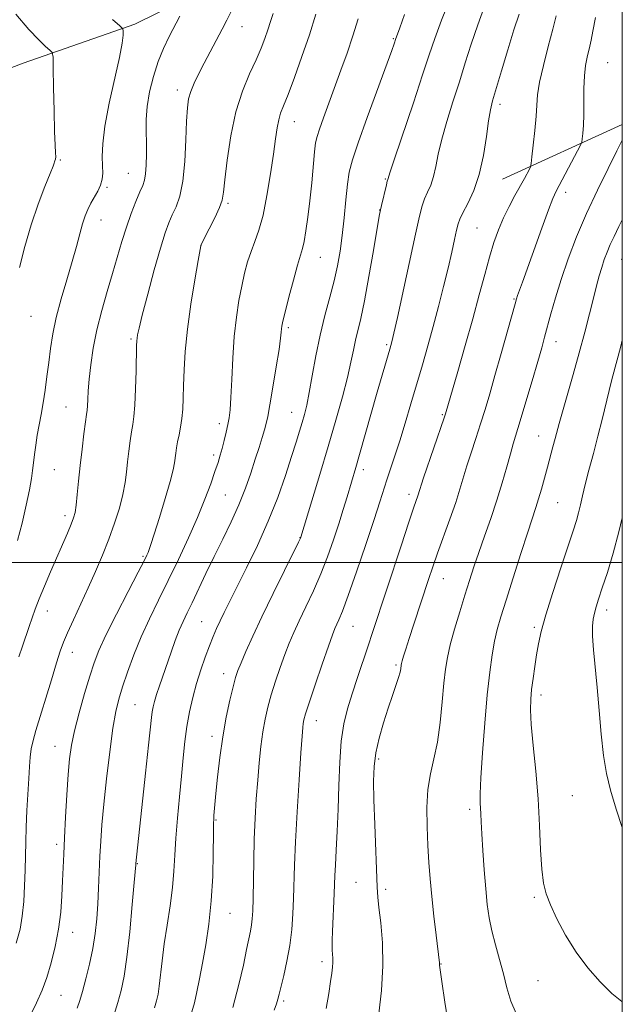
# Model space of a CAD drawing. Extents: x 2162300 to 2165200, y 324800 to 327700.
# Drawn here: x 2164851 to 2165000, y 325891 to 326134 of the extents above; entities that cross this region are included whole.
import ezdxf

# ---------------------------------------------------------------- set-up
doc = ezdxf.new("R2010")
doc.units = 0
doc.header["$MEASUREMENT"] = 0
for name, color, linetype, lineweight in [('32000', 7, 'Continuous', 0), ('DTM HARD BREAKLINE', 7, 'Continuous', 0), ('DTM SPOT ELEVATION', 2, 'Continuous', 13), ('INDEX CONTOUR', 41, 'Continuous', 13), ('INTERMEDIATE CONTOUR', 44, 'Continuous', 0)]:
    doc.layers.add(name, color=color, linetype=linetype, lineweight=lineweight)

msp = doc.modelspace()

# ---------------------------------------------------------------- linework, layer by layer
at = {"layer": '32000', "flags": 128}
for points in [[(2162500, 325000), (2165000, 325000), (2165000, 327500), (2162500, 327500), (2162500, 325000)], [(2165000, 326000), (2162500, 326000)]]:
    msp.add_lwpolyline(points, dxfattribs=at)
at = {"layer": 'DTM HARD BREAKLINE', "extrusion": (-0.1303933590535814, -0.05941608324492622, 0.9896804034467671), "elevation": -300413.2906649221, "flags": 128}
msp.add_lwpolyline([(600963.3857420494, 2083786.971561526), (600963.3857420494, 2083754.059826658)], dxfattribs=at)
at = {"layer": 'DTM HARD BREAKLINE'}
msp.add_polyline3d([(2164962.88, 326158.5, 1267.52), (2164934.04, 326149.45, 1263.09), (2164901.54, 326144.1, 1257.06), (2164879.43, 326133.19, 1254.34), (2164851.81, 326123.52, 1251.15), (2164824.8, 326113.24, 1246.12), (2164802.08, 326103.56, 1242.81), (2164774.48, 326096.34, 1239.39), (2164754.21, 326087.25, 1236.84), (2164729.62, 326069, 1234.6), (2164697.06, 326051.4, 1230.05), (2164667.56, 326034.39, 1227.92), (2164641.13, 326016.75, 1225.32), (2164614.66, 325992.99, 1222.77), (2164590.04, 325970.45, 1220.59), (2164558.65, 325941.81, 1216.92), (2164535.3, 325926.61, 1213.91), (2164506.43, 325912.05, 1210.89), (2164476.32, 325895.66, 1208.53), (2164456.64, 325879.83, 1206.52), (2164430.79, 325856.68, 1205.69), (2164405.54, 325831.08, 1203.62), (2164393.77, 325806.02, 1201.67), (2164388.21, 325796.24, 1200.31)], dxfattribs=at)
at = {"layer": 'DTM SPOT ELEVATION'}
for p in [(2164905.92, 326132.57, 1258.75), (2164943.31, 326129.57, 1265.86), (2164996.41, 326123.65, 1277.06), (2164889.95, 326116.84, 1257.5), (2164969.73, 326113.37, 1272.43), (2164918.89, 326109.05, 1262.73), (2164860.95, 326099.58, 1252.16), (2164877.83, 326096.24, 1255.09), (2164941.4, 326094.9, 1267.89), (2164872.54, 326092.82, 1254.19), (2164985.96, 326091.58, 1276.52), (2164902.43, 326088.85, 1260.25), (2164939.98, 326087.23, 1267.97), (2164871.02, 326084.74, 1254.69), (2164964.05, 326082.72, 1272.99), (2164895.8, 326078.47, 1260.01), (2164925.28, 326075.53, 1264.83), (2164999.8, 326075.04, 1280.94), (2164973.2, 326065.16, 1275.88), (2164853.71, 326060.9, 1252.89), (2164917.39, 326058.07, 1264.29), (2164878.44, 326055.27, 1257.76), (2164983.63, 326054.61, 1278.65), (2164941.69, 326053.88, 1269.76), (2164862.38, 326038.49, 1255.09), (2164918.16, 326037.14, 1265.18), (2164955.5, 326036.59, 1273.86), (2164900.32, 326034.33, 1261.54), (2164979.32, 326031.35, 1279.18), (2164898.88, 326026.63, 1261.62), (2164859.48, 326023, 1254.94), (2164935.92, 326023.01, 1270.48), (2164901.78, 326016.75, 1262.96), (2164947.24, 326016.92, 1273.54), (2164984.01, 326014.79, 1280.97), (2164862.15, 326011.65, 1255.55), (2164920.26, 326006.19, 1267.96), (2164881.42, 326001.54, 1259.8), (2164955.76, 325996.05, 1276.76), (2164857.77, 325988.07, 1256.63), (2164996.11, 325988.26, 1284.48), (2164895.95, 325985.41, 1265.09), (2164933.38, 325984.23, 1272.88), (2164978.25, 325983.96, 1281.73), (2164863.96, 325977.84, 1258.65), (2164944.03, 325974.69, 1275.77), (2164901.39, 325972.52, 1267.38), (2164979.85, 325967.27, 1282.46), (2164879.43, 325964.89, 1263.01), (2164924.32, 325960.91, 1272.65), (2164898.49, 325957.02, 1267.53), (2164859.61, 325954.56, 1259.19), (2164939.72, 325951.44, 1276.31), (2164987.63, 325942.4, 1283.12), (2164962.22, 325939, 1279.62), (2164899.45, 325936.31, 1268.13), (2164860.08, 325930.37, 1259.6), (2164879.98, 325925.52, 1264.08), (2164934.09, 325920.97, 1275.04), (2164941.42, 325919.17, 1276.36), (2164978.23, 325917.25, 1281.76), (2164902.91, 325913.3, 1268.86), (2164864.05, 325908.58, 1260.66), (2164925.67, 325901.31, 1273.56), (2164955.15, 325900.76, 1278.05), (2164979.17, 325896.6, 1281.02), (2164861.13, 325892.99, 1260.92), (2164916.23, 325891.62, 1272.29)]:
    msp.add_point(p, dxfattribs=at)
at = {"layer": 'INDEX CONTOUR', "flags": 128}
for points, elevation in [([(2164966.103, 326138.0160000001), (2164964.248, 326132.974), (2164962.625, 326128.2039000001), (2164961.1631, 326123.5870000001), (2164959.692, 326118.8879000001), (2164958.11, 326113.974), (2164956.575, 326109.1180000001), (2164955.312, 326104.6950000001), (2164954.4679, 326100.9940000001), (2164953.884, 326097.964), (2164953.32, 326095.4710000001), (2164952.602, 326093.3820000001), (2164951.807, 326091.5800000001), (2164951.074, 326089.9530000001), (2164950.475, 326088.2490000001), (2164949.815, 326085.6630000001), (2164948.829, 326081.251), (2164944.341, 326060.6370000001), (2164943.486, 326056.7670000001), (2164942.969, 326054.6140000001), (2164942.47, 326052.817), (2164939.384, 326042.1620000001), (2164934.992, 326026.7590000001), (2164934.046, 326023.4950000001), (2164931.918, 326016.2970000001), (2164930.973, 326013.1470000001), (2164929.855, 326009.5570000001), (2164928.559, 326005.6090000001), (2164927.0791, 326001.437), (2164925.411, 325997.1860000001), (2164923.582, 325993.0110000001), (2164921.7439, 325989.0980000001), (2164920.083, 325985.6410000001), (2164918.725, 325982.736), (2164917.574, 325980.0880000001), (2164916.475, 325977.3010000001), (2164915.316, 325974.1000000001), (2164914.163, 325970.675), (2164913.123, 325967.3310000001), (2164912.279, 325964.2760000001), (2164911.607, 325961.3100000001), (2164911.055, 325958.1370000001), (2164910.58, 325954.523), (2164910.162, 325950.501), (2164909.789, 325946.1680000001), (2164909.454, 325941.5970000001), (2164909.168, 325936.7690000001), (2164908.95, 325931.6390000001), (2164908.807, 325926.2710000001), (2164908.65, 325916.9020000001), (2164908.576, 325913.9220000001), (2164908.465, 325911.915), (2164908.287, 325910.3960000001), (2164908.012, 325908.8940000001), (2164907.037, 325904.2870000001), (2164906.254, 325900.4771000001), (2164905.153, 325895.6540000001), (2164903.619, 325890.0070000001)], 1270), ([(2164913.595, 326135.8180000001), (2164912.965, 326133.79), (2164912.331, 326131.7980000001), (2164911.589, 326129.6510000001), (2164910.638, 326127.2030000001), (2164909.375, 326124.3150000001), (2164907.763, 326120.844), (2164906.014, 326116.6300000001), (2164904.404, 326111.5070000001), (2164903.153, 326105.5200000001), (2164902.268, 326099.54), (2164901.7009, 326094.6501000001), (2164901.363, 326091.5780000001), (2164901.0049, 326089.6370000001), (2164900.335, 326087.7889), (2164899.1791, 326085.2859000001), (2164897.825, 326082.5480000001), (2164895.7499, 326078.4670000001), (2164895.718, 326078.3030000001), (2164895.074, 326074.697), (2164894.245, 326069.9550000001), (2164893.258, 326063.9060000001), (2164892.389, 326057.692), (2164891.845, 326052.2430000001), (2164891.572, 326047.6600000001), (2164891.448, 326043.8330000001), (2164891.362, 326040.6470000001), (2164891.247, 326037.9600000001), (2164891.046, 326035.621), (2164890.7251, 326033.5060000001), (2164890.342, 326031.5960000001), (2164889.9809, 326029.8940000001), (2164889.706, 326028.398), (2164889.51, 326027.0710000001), (2164889.221, 326024.6510000001), (2164888.89, 326022.9240000001), (2164888.162, 326020.0960000001), (2164886.925, 326015.871), (2164885.4701, 326011.1321), (2164884.19, 326007.0540000001), (2164883.38, 326004.5170000001), (2164882.945, 326003.214), (2164882.69, 326002.54), (2164882.392, 326001.866), (2164881.693, 326000.4710000001), (2164880.209, 325997.6080000001), (2164877.738, 325992.876), (2164874.832, 325987.2570000001), (2164872.231, 325982.0780000001), (2164870.472, 325978.2760000001), (2164869.297, 325975.2270000001), (2164868.2461, 325971.9160000001), (2164866.98, 325967.6320000001), (2164865.643, 325962.871), (2164864.497, 325958.4300000001), (2164863.7379, 325954.8350000001), (2164863.271, 325951.513), (2164862.934, 325947.6140000001), (2164862.599, 325942.5869000001), (2164862.273, 325937.0560000001), (2164861.9979, 325931.941), (2164861.804, 325927.903), (2164861.529, 325921.3100000001), (2164861.355, 325917.6280000001), (2164861.052, 325913.5740000001), (2164860.526, 325909.3360000001), (2164859.715, 325905.1000000001), (2164858.698, 325901.062), (2164857.5889, 325897.415), (2164856.44, 325894.2320000001), (2164855.069, 325891.0920000001), (2164853.232, 325887.4540000001)], 1260), ([(2165000, 326084.8090000001), (2164999.171, 326083.1190000001), (2164997.945, 326080.6120000001), (2164997.024, 326078.6390000001), (2164996.242, 326076.79), (2164995.546, 326074.9330000001), (2164994.909, 326073.0050000001), (2164994.297, 326070.914), (2164993.64, 326068.4510000001), (2164992.8591, 326065.3741000001), (2164991.889, 326061.5100000001), (2164990.722, 326056.9590000001), (2164989.3629, 326051.8830000001), (2164987.854, 326046.5260000001), (2164985.174, 326037.2700000001), (2164984.38, 326034.42), (2164983.405, 326030.6959), (2164982.842, 326028.6250000001), (2164981.452, 326023.5810000001), (2164979.989, 326018.1621000001), (2164979.301, 326015.751), (2164978.634, 326013.6290000001), (2164976.606, 326007.5209000001), (2164974.9069, 326002.2580000001), (2164972.994, 325996.2540000001), (2164971.251, 325990.736), (2164969.969, 325986.6020000001), (2164969.072, 325983.4480000001), (2164968.395, 325980.5410000001), (2164967.791, 325977.1981), (2164967.205, 325972.941), (2164966.602, 325967.3410000001), (2164965.9711, 325960.2860000001), (2164965.399, 325952.9320000001), (2164964.996, 325946.7500000001), (2164964.834, 325942.8150000001), (2164964.845, 325940.6139000001), (2164964.998, 325937.8380000001), (2164965.087, 325935.9000000001), (2164965.244, 325932.9660000001), (2164965.506, 325928.795), (2164965.843, 325923.9850000001), (2164966.212, 325919.3449000001), (2164966.592, 325915.4770000001), (2164967.059, 325912.1520000001), (2164967.713, 325908.9360000001), (2164968.611, 325905.4920000001), (2164969.631, 325901.8879000001), (2164970.609, 325898.2930000001), (2164971.455, 325894.8460000001), (2164972.39, 325891.5700000001), (2164973.709, 325888.4630000001)], 1280)]:
    msp.add_lwpolyline(points, dxfattribs=dict(at, elevation=elevation))
at = {"layer": 'INTERMEDIATE CONTOUR', "flags": 128}
for points, elevation in [([(2164957.725, 326140.3510000001), (2164955.297, 326134.1760000001), (2164953.596, 326129.5790000001), (2164952.234, 326125.5590000001), (2164950.604, 326120.5920000001), (2164948.311, 326113.724), (2164943.717, 326100.0970000001), (2164942.553, 326096.6060000001), (2164941.973, 326094.7760000001), (2164941.858, 326094.371), (2164941.619, 326093.442), (2164940.399, 326088.3530000001), (2164940.142, 326087.2150000001), (2164939.857, 326085.6800000001), (2164938.429, 326077.2210000001), (2164937.3081, 326070.7340000001), (2164936.201, 326064.7230000001), (2164935.292, 326060.3960000001), (2164933.9939, 326054.9950000001), (2164933.476, 326052.5030000001), (2164932.872, 326049.5360000001), (2164932.012, 326045.773), (2164930.767, 326040.9760000001), (2164929.164, 326035.2380000001), (2164927.266, 326028.7320000001), (2164925.184, 326021.778), (2164923.211, 326015.2800000001), (2164920.4481, 326006.2560000001), (2164920.359, 326006.05), (2164919.884, 326005.0700000001), (2164916.411, 325998.0320000001), (2164913.618, 325992.3450000001), (2164910.849, 325986.621), (2164908.583, 325981.8010000001), (2164906.874, 325978.0281000001), (2164905.667, 325975.2470000001), (2164904.878, 325973.2930000001), (2164904.301, 325971.5540000001), (2164903.701, 325969.3060000001), (2164902.908, 325965.9970000001), (2164902.002, 325961.763), (2164901.129, 325956.9100000001), (2164900.409, 325951.7910000001), (2164899.857, 325946.9400000001), (2164899.462, 325942.9340000001), (2164898.972, 325937.4840000001), (2164898.912, 325936.691), (2164898.869, 325935.3800000001), (2164898.838, 325932.7310000001), (2164898.798, 325928.2150000001), (2164898.662, 325922.4440000001), (2164898.324, 325916.3200000001), (2164897.721, 325910.6000000001), (2164896.948, 325905.4650000001), (2164896.145, 325900.9530000001), (2164895.421, 325897.0870000001), (2164894.766, 325893.8330000001), (2164894.144, 325891.1400000001), (2164893.504, 325888.8749000001)], 1268), ([(2164849.995, 326135.6600000001), (2164853.19, 326131.8810000001), (2164855.625, 326129.2520000001), (2164857.3211, 326127.6350000001), (2164858.385, 326126.7350000001), (2164858.939, 326126.1450000001), (2164859.157, 326124.9980000001), (2164859.225, 326122.3090000001), (2164859.298, 326117.5190000001), (2164859.401, 326111.7600000001), (2164859.528, 326106.5880000001), (2164859.667, 326103.197), (2164859.777, 326101.327), (2164859.815, 326100.3560000001), (2164859.752, 326099.7530000001), (2164859.635, 326099.3550000001), (2164859.528, 326099.0870000001), (2164859.441, 326098.8), (2164859.174, 326098.0250000001), (2164858.472, 326096.2160000001), (2164857.173, 326092.9880000001), (2164855.49, 326088.6140000001), (2164853.731, 326083.5260000001), (2164852.157, 326078.1610000001), (2164850.858, 326072.9590000001)], 1252), ([(2164903.11, 326136.099), (2164902.145, 326134.1360000001), (2164900.996, 326131.92), (2164896.581, 326123.55), (2164895.222, 326120.9270000001), (2164894.087, 326118.589), (2164893.237, 326116.5440000001), (2164892.705, 326114.6850000001), (2164892.403, 326112.4580000001), (2164892.216, 326109.1950000001), (2164892.029, 326104.5160000001), (2164891.74, 326099.1960000001), (2164891.248, 326094.295), (2164890.494, 326090.626), (2164889.584, 326087.9980000001), (2164888.663, 326085.9720000001), (2164887.82, 326084.0590000001), (2164886.915, 326081.5790000001), (2164885.75, 326077.8050000001), (2164884.221, 326072.3700000001), (2164882.598, 326066.3539000001), (2164881.246, 326061.1979000001), (2164880.437, 326057.9829000001), (2164880.066, 326056.3380000001), (2164879.935, 326055.5290000001), (2164879.874, 326054.844), (2164879.831, 326053.6390000001), (2164879.7011, 326047.4660000001), (2164879.58, 326042.9781000001), (2164879.411, 326038.9331000001), (2164879.186, 326036.1329000001), (2164878.913, 326034.1730000001), (2164878.601, 326032.349), (2164878.264, 326030.1140000001), (2164877.927, 326027.5560000001), (2164877.622, 326024.925), (2164877.352, 326022.388), (2164877.007, 326019.7860000001), (2164876.448, 326016.8780000001), (2164875.57, 326013.4950000001), (2164874.401, 326009.7470000001), (2164873, 326005.8129000001), (2164871.421, 326001.8370000001), (2164869.7, 325997.827), (2164867.865, 325993.7530000001), (2164864.205, 325985.8330000001), (2164862.759, 325982.6620000001), (2164861.751, 325980.3060000001), (2164860.946, 325978.1080000001), (2164860.018, 325975.2091000001), (2164858.743, 325971.0480000001), (2164854.932, 325958.5080000001), (2164854.225, 325956.0210000001), (2164853.769, 325953.9580000001), (2164853.495, 325951.9029000001), (2164853.319, 325949.539), (2164853.154, 325946.5730000001), (2164852.701, 325938.691), (2164852.508, 325934.6080000001), (2164852.3981, 325930.937), (2164852.261, 325923.9500000001), (2164852.127, 325920.1040000001), (2164851.898, 325916.1880000001), (2164851.544, 325912.5460000001), (2164850.995, 325909.3310000001), (2164850.032, 325905.9190000001)], 1258), ([(2164890.508, 326135.1390000001), (2164887.882, 326130.0730000001), (2164886.496, 326127.1670000001), (2164885.172, 326123.8920000001), (2164883.993, 326120.2160000001), (2164883.048, 326116.398), (2164882.43, 326112.7640000001), (2164882.185, 326109.5560000001), (2164882.187, 326106.6500000001), (2164882.266, 326103.8340000001), (2164882.281, 326100.9800000001), (2164882.2041, 326098.3080000001), (2164882.039, 326096.1200000001), (2164881.7731, 326094.5780000001), (2164881.338, 326093.2741), (2164880.651, 326091.6580000001), (2164879.668, 326089.3090000001), (2164878.501, 326086.3380000001), (2164877.305, 326082.9840000001), (2164876.187, 326079.4320000001), (2164873.895, 326071.5270000001), (2164872.557, 326067.0330000001), (2164871.203, 326062.322), (2164870.008, 326057.599), (2164869.112, 326053.0680000001), (2164868.498, 326048.92), (2164868.108, 326045.3410000001), (2164867.888, 326042.4750000001), (2164867.775, 326040.3060000001), (2164867.709, 326038.7760000001), (2164867.628, 326037.7310000001), (2164867.482, 326036.6230000001), (2164867.222, 326034.8051000001), (2164866.821, 326031.8300000001), (2164866.344, 326028.0420000001), (2164865.878, 326023.9840000001), (2164865.49, 326020.1450000001), (2164865.173, 326016.8070000001), (2164864.902, 326014.2001000001), (2164864.635, 326012.4190000001), (2164864.262, 326011.0350000001), (2164863.66, 326009.4840000001), (2164862.736, 326007.317), (2164858.545, 325997.751), (2164857.021, 325994.2090000001), (2164855.71, 325991.0380000001), (2164854.7351, 325988.4790000001), (2164853.979, 325986.3080000001), (2164853.267, 325984.1860000001), (2164851.5869, 325979.316), (2164850.706, 325976.7010000001)], 1256), ([(2164924.191, 326135.6139000001), (2164922.589, 326130.562), (2164920.749, 326125.1549000001), (2164918.901, 326120.0070000001), (2164917.318, 326115.7990000001), (2164916.202, 326112.986), (2164915.476, 326111.115), (2164914.993, 326109.5030000001), (2164914.611, 326107.5290000001), (2164914.2161, 326104.817), (2164913.699, 326101.0520000001), (2164912.979, 326096.1280000001), (2164912.094, 326090.7660000001), (2164911.11, 326085.9000000001), (2164910.089, 326082.2160000001), (2164909.085, 326079.4160000001), (2164908.147, 326076.9620000001), (2164907.313, 326074.3890000001), (2164906.5571, 326071.5520000001), (2164905.843, 326068.3810000001), (2164905.147, 326064.7980000001), (2164904.51, 326060.691), (2164903.989, 326055.9400000001), (2164903.622, 326050.5790000001), (2164903.368, 326045.2700000001), (2164903.168, 326040.8300000001), (2164902.966, 326037.8240000001), (2164902.723, 326035.8200000001), (2164902.402, 326034.1320000001), (2164901.98, 326032.2290000001), (2164901.497, 326030.191), (2164901.0049, 326028.2530000001), (2164900.528, 326026.545), (2164899.975, 326024.7710000001), (2164899.224, 326022.5320000001), (2164898.166, 326019.5100000001), (2164896.747, 326015.7040000001), (2164894.924, 326011.1960000001), (2164892.693, 326006.1130000001), (2164890.2111, 326000.773), (2164887.674, 325995.539), (2164885.251, 325990.6850000001), (2164883, 325986.1140000001), (2164880.952, 325981.6390000001), (2164879.1389, 325977.1580000001), (2164877.5969, 325972.9170000001), (2164876.363, 325969.2490000001), (2164875.44, 325966.268), (2164874.701, 325963.2030000001), (2164873.987, 325959.066), (2164873.186, 325953.2350000001), (2164872.38, 325946.5540000001), (2164871.699, 325940.2370000001), (2164871.238, 325935.191), (2164870.953, 325931.1050000001), (2164870.762, 325927.3630000001), (2164870.421, 325919.4980000001), (2164870.22, 325915.5910000001), (2164869.963, 325911.8790000001), (2164869.584, 325908.2550000001), (2164869.011, 325904.5610000001), (2164868.209, 325900.7300000001), (2164867.308, 325897.067), (2164866.478, 325893.9720000001), (2164865.814, 325891.6860000001), (2164865.113, 325889.817)], 1262), ([(2164946.138, 326135.5170000001), (2164944.995, 326132.2790000001), (2164944.406, 326130.6710000001), (2164943.996, 326129.6030000001), (2164943.556, 326128.3090000001), (2164942.9459, 326126.6140000001), (2164936.879, 326110.0690000001), (2164934.642, 326103.8240000001), (2164933.226, 326099.5740000001), (2164932.465, 326096.5840000001), (2164932.019, 326093.6180000001), (2164931.609, 326089.751), (2164931.173, 326085.3019000001), (2164930.709, 326080.8970000001), (2164930.199, 326076.9970000001), (2164929.572, 326073.3910000001), (2164928.74, 326069.7029), (2164927.6601, 326065.6250000001), (2164926.444, 326061.1311000001), (2164925.249, 326056.2620000001), (2164924.2, 326051.1420000001), (2164923.31, 326046.2250000001), (2164922.564, 326042.0440000001), (2164921.937, 326038.9630000001), (2164921.37, 326036.665), (2164920.797, 326034.6610000001), (2164920.143, 326032.486), (2164919.3051, 326029.7840000001), (2164918.174, 326026.2210000001), (2164916.657, 326021.5830000001), (2164914.737, 326016.1250000001), (2164912.417, 326010.2210000001), (2164909.7561, 326004.2590000001), (2164907.053, 325998.6780000001), (2164902.851, 325990.3400000001), (2164901.527, 325987.6720000001), (2164900.51, 325985.5630000001), (2164899.632, 325983.665), (2164898.784, 325981.7040000001), (2164897.871, 325979.4220000001), (2164896.829, 325976.6370000001), (2164895.726, 325973.4590000001), (2164894.662, 325970.0690000001), (2164893.72, 325966.616), (2164892.926, 325963.1060000001), (2164892.288, 325959.5080000001), (2164891.801, 325955.7659000001), (2164891.387, 325951.7209000001), (2164890.956, 325947.1860000001), (2164890.447, 325942.0910000001), (2164889.935, 325936.8250000001), (2164889.525, 325931.8921000001), (2164889.28, 325927.6310000001), (2164889.07, 325923.7191000001), (2164888.722, 325919.664), (2164888.119, 325915.1240000001), (2164887.379, 325910.3380000001), (2164886.675, 325905.6940000001), (2164886.142, 325901.5320000001), (2164885.441, 325895.2440000001), (2164885.139, 325893.2450000001), (2164884.781, 325891.6320000001), (2164884.3, 325889.9260000001)], 1266), ([(2164974.485, 326135.6540000001), (2164973.198, 326131.773), (2164971.655, 326126.8290000001), (2164970.092, 326121.615), (2164967.909, 326114.2230000001), (2164967.352, 326111.969), (2164966.907, 326109.2930000001), (2164966.384, 326105.3810000001), (2164965.658, 326100.6960000001), (2164964.619, 326096.0120000001), (2164963.231, 326091.9870000001), (2164961.756, 326088.789), (2164960.528, 326086.4650000001), (2164959.785, 326084.9510000001), (2164959.365, 326083.7450000001), (2164959.01, 326082.2341000001), (2164958.503, 326079.9210000001), (2164957.796, 326076.7690000001), (2164956.8851, 326072.8570000001), (2164955.78, 326068.3010000001), (2164954.535, 326063.3750000001), (2164953.221, 326058.3910000001), (2164951.89, 326053.5860000001), (2164950.5379, 326048.8870000001), (2164947.714, 326039.2800000001), (2164946.291, 326034.5170000001), (2164944.946, 326030.148), (2164943.739, 326026.398), (2164941.782, 326020.5030000001), (2164940.04, 326015.0100000001), (2164938.625, 326010.6630000001), (2164936.57, 326004.518), (2164934.25, 325997.7229000001), (2164932.18, 325991.8260000001), (2164930.752, 325987.991), (2164929.87, 325985.8520000001), (2164928.868, 325983.6710000001), (2164928.274, 325982.1470000001), (2164927.282, 325979.3550000001), (2164925.7541, 325974.9070000001), (2164924.024, 325969.7960000001), (2164922.545, 325965.3570000001), (2164921.654, 325962.5860000001), (2164921.238, 325961.115), (2164921.066, 325960.2300000001), (2164920.939, 325959.1820000001), (2164920.765, 325957.066), (2164920.478, 325952.937), (2164920.045, 325946.2920000001), (2164919.56, 325938.3840000001), (2164919.15, 325930.9070000001), (2164918.903, 325925.148), (2164918.663, 325916.9660000001), (2164918.499, 325913.1600000001), (2164918.207, 325909.2540000001), (2164917.72, 325905.3011), (2164917.011, 325901.4090000001), (2164916.224, 325897.8890000001), (2164915.101, 325893.2800000001), (2164914.788, 325892.0480000001), (2164914.44, 325890.903), (2164913.895, 325889.3310000001)], 1272), ([(2164983.613, 326135.2600000001), (2164982.77, 326131.9270000001), (2164981.652, 326127.6180000001), (2164980.485, 326122.9750000001), (2164979.551, 326118.8209), (2164979.047, 326115.7120000001), (2164978.824, 326113.1511000001), (2164978.649, 326110.376), (2164978.346, 326106.8910000001), (2164977.974, 326103.2660000001), (2164977.654, 326100.3380000001), (2164977.4609, 326098.6930000001), (2164977.298, 326097.915), (2164977.026, 326097.3360000001), (2164975.764, 326094.991), (2164973.429, 326090.7551000001), (2164972.004, 326088.0820000001), (2164970.614, 326085.2390000001), (2164969.379, 326082.3210000001), (2164968.25, 326079.1661000001), (2164967.138, 326075.5470000001), (2164965.954, 326071.263), (2164964.607, 326066.2130000001), (2164963.009, 326060.322), (2164961.144, 326053.714), (2164959.288, 326047.2980000001), (2164956.23, 326036.8250000001), (2164955.893, 326035.8050000001), (2164950.845, 326020.9380000001), (2164949.397, 326016.5310000001), (2164948.433, 326013.7209000001), (2164947.198, 326010.0310000001), (2164945.25, 326004.1340000001), (2164938.209, 325982.697), (2164937.12, 325979.441), (2164934.476, 325971.5930000001), (2164933.15, 325967.5730000001), (2164932.0049, 325963.8690000001), (2164931.094, 325960.1200000001), (2164930.448, 325955.8150000001), (2164930.074, 325950.611), (2164929.87, 325944.844), (2164929.705, 325939.0160000001), (2164929.484, 325933.594), (2164929.238, 325928.8939000001), (2164929.031, 325925.191), (2164928.907, 325922.5900000001), (2164928.737, 325918.192), (2164928.28, 325908.736), (2164928.198, 325906.6120000001), (2164928.18, 325905.197), (2164928.219, 325904.1460000001), (2164928.376, 325902.1720000001), (2164928.397, 325901.1270000001), (2164928.319, 325899.9590000001), (2164928.136, 325898.4550000001), (2164927.847, 325896.3679000001), (2164927.426, 325893.4800000001), (2164926.723, 325889.7150000001)], 1274), ([(2164993.332, 326134.8029000001), (2164992.731, 326131.4040000001), (2164992.302, 326129.1880000001), (2164991.992, 326127.7560000001), (2164991.3, 326124.9650000001), (2164990.908, 326122.9390000001), (2164990.619, 326120.366), (2164990.505, 326117.2520000001), (2164990.477, 326110.7710000001), (2164990.375, 326108.148), (2164990.223, 326106.1420000001), (2164990.082, 326104.7860000001), (2164989.964, 326103.9950000001), (2164989.665, 326103.224), (2164988.93, 326101.812), (2164983.619, 326091.8320000001), (2164982.795, 326090.018), (2164981.709, 326087.2100000001), (2164980.082, 326082.7420000001), (2164975.281, 326069.3280000001), (2164974.095, 326066.066), (2164973.816, 326065.2429000001), (2164973.454, 326064.0020000001), (2164970.024, 326051.6980000001), (2164968.501, 326046.2910000001), (2164967.195, 326041.7370000001), (2164966.05, 326037.8750000001), (2164964.938, 326034.2970000001), (2164963.7679, 326030.6980000001), (2164962.61, 326027.1740000001), (2164961.571, 326023.925), (2164959.843, 326018.1670000001), (2164958.773, 326014.8410000001), (2164957.356, 326010.778), (2164954.298, 326002.3090000001), (2164953.107, 325998.915), (2164952.077, 325995.8600000001), (2164948.44, 325984.7720000001), (2164947.291, 325981.2320000001), (2164946.454, 325978.6100000001), (2164945.904, 325976.8380000001), (2164945.57, 325975.7130000001), (2164945.385, 325975.0330000001), (2164945.297, 325974.6010000001), (2164945.193, 325973.7100000001), (2164945.027, 325972.8850000001), (2164944.6539, 325971.5760000001), (2164944, 325969.6470000001), (2164943.109, 325967.1050000001), (2164942.052, 325963.991), (2164940.915, 325960.3960000001), (2164939.853, 325956.6070000001), (2164939.034, 325952.9600000001), (2164938.583, 325949.6090000001), (2164938.448, 325945.9800000001), (2164938.5369, 325941.3190000001), (2164938.754, 325935.2260000001), (2164939.372, 325919.7160000001), (2164939.511, 325917.29), (2164939.782, 325914.6940000001), (2164940.241, 325910.914), (2164940.674, 325906.0050000001), (2164940.793, 325900.2930000001), (2164940.413, 325894.1960000001), (2164939.746, 325888.513)], 1276), ([(2164873.855, 326134.2990000001), (2164875.7069, 326132.7670000001), (2164876.392, 326132.0310000001), (2164876.496, 326131.4570000001), (2164876.475, 326130.4350000001), (2164876.248, 326128.4270000001), (2164875.603, 326124.9130000001), (2164873.083, 326113.5981000001), (2164871.9779, 326107.9230000001), (2164871.448, 326103.5800000001), (2164871.351, 326100.4510000001), (2164871.433, 326098.1520000001), (2164871.465, 326096.3340000001), (2164871.3301, 326094.789), (2164870.941, 326093.3470000001), (2164870.2511, 326091.8690000001), (2164868.508, 326088.8560000001), (2164867.749, 326087.3620000001), (2164867.081, 326085.724), (2164866.441, 326083.7550000001), (2164865.758, 326081.2830000001), (2164864.942, 326078.202), (2164863.897, 326074.4260000001), (2164862.584, 326069.9620000001), (2164861.194, 326065.1960000001), (2164859.976, 326060.6100000001), (2164859.1121, 326056.566), (2164858.528, 326052.9419000001), (2164858.0841, 326049.4930000001), (2164857.661, 326046.0430000001), (2164857.223, 326042.6660000001), (2164856.754, 326039.5030000001), (2164856.25, 326036.6520000001), (2164855.741, 326034.0360000001), (2164855.269, 326031.5370000001), (2164854.866, 326029.0750000001), (2164854.54, 326026.7339000001), (2164854.289, 326024.6370000001), (2164854.089, 326022.795), (2164853.821, 326020.7710000001), (2164853.34, 326018.0160000001), (2164852.545, 326014.187), (2164851.506, 326009.7749000001), (2164850.337, 326005.4790000001)], 1254), ([(2164934.652, 326134.4970000001), (2164933.333, 326130.2860000001), (2164931.896, 326126.0150000001), (2164930.386, 326121.7580000001), (2164926.083, 326110.0050000001), (2164925.087, 326107.2340000001), (2164924.4771, 326105.3780000001), (2164924.128, 326103.7750000001), (2164923.865, 326101.5649000001), (2164923.147, 326093.8960000001), (2164922.693, 326089.4700000001), (2164922.202, 326085.4270000001), (2164921.7091, 326082.0220000001), (2164921.252, 326079.4320000001), (2164920.84, 326077.6580000001), (2164919.647, 326073.5900000001), (2164918.638, 326069.8770000001), (2164917.5301, 326065.6340000001), (2164916.595, 326061.9650000001), (2164916.037, 326059.6890000001), (2164915.784, 326058.4980000001), (2164915.693, 326057.8), (2164915.627, 326057.0050000001), (2164915.459, 326055.5170000001), (2164915.066, 326052.74), (2164914.38, 326048.3870000001), (2164913.557, 326043.398), (2164912.811, 326039.023), (2164912.292, 326036.17), (2164911.904, 326034.3810000001), (2164911.485, 326032.8590000001), (2164910.904, 326030.9421000001), (2164910.14, 326028.5070000001), (2164909.201, 326025.5700000001), (2164908.085, 326022.1610000001), (2164906.75, 326018.3761000001), (2164905.147, 326014.327), (2164903.257, 326010.1200000001), (2164901.181, 326005.827), (2164899.052, 326001.513), (2164896.998, 325997.2790000001), (2164893.549, 325990.0850000001), (2164892.32, 325987.5690000001), (2164891.324, 325985.4729000001), (2164890.399, 325983.3180000001), (2164889.4161, 325980.74), (2164888.386, 325977.8550000001), (2164885.473, 325969.5330000001), (2164884.753, 325967.3830000001), (2164884.2441, 325965.692), (2164883.909, 325964.3280000001), (2164883.687, 325963.1080000001), (2164883.509, 325961.714), (2164882.791, 325954.8470000001), (2164882.048, 325947.9010000001), (2164879.625, 325925.5910000001), (2164879.606, 325925.2850000001), (2164879.246, 325920.9210000001), (2164878.7721, 325915.4230000001), (2164878.142, 325908.7220000001), (2164877.44, 325902.414), (2164876.729, 325897.7030000001), (2164875.984, 325894.2200000001), (2164875.159, 325891.1990000001), (2164874.184, 325887.9990000001)], 1264), ([(2165000, 326104.4360000001), (2164998.671, 326101.8080000001), (2164996.481, 326097.49), (2164993.828, 326092.1149), (2164991.116, 326086.2970000001), (2164988.685, 326080.5640000001), (2164986.6, 326075.1130000001), (2164984.859, 326070.0540000001), (2164983.454, 326065.4970000001), (2164982.344, 326061.545), (2164980.787, 326055.7150000001), (2164980.0629, 326053.1230000001), (2164979.078, 326049.7090000001), (2164977.697, 326044.9820000001), (2164976.15, 326039.736), (2164974.761, 326035.0910000001), (2164973.019, 326029.4001000001), (2164972.297, 326026.9130000001), (2164971.405, 326023.6720000001), (2164970.304, 326019.7500000001), (2164968.989, 326015.4110000001), (2164967.488, 326010.9170000001), (2164965.937, 326006.5249000001), (2164964.501, 326002.4920000001), (2164963.291, 325998.9590000001), (2164962.2, 325995.6001), (2164961.067, 325991.9770000001), (2164959.791, 325987.817), (2164958.516, 325983.5190000001), (2164957.446, 325979.6470000001), (2164956.724, 325976.5430000001), (2164956.254, 325973.6470000001), (2164955.88, 325970.1740000001), (2164955.463, 325965.6020000001), (2164954.934, 325960.4660000001), (2164954.24, 325955.5630000001), (2164953.375, 325951.4560000001), (2164952.514, 325947.7760000001), (2164951.88, 325943.92), (2164951.6329, 325939.4610000001), (2164951.685, 325934.6830000001), (2164951.89, 325930.0430000001), (2164952.133, 325925.8510000001), (2164952.432, 325921.8080000001), (2164952.837, 325917.4660000001), (2164953.372, 325912.5970000001), (2164953.936, 325907.8510000001), (2164954.775, 325901.05), (2164954.81, 325900.4490000001), (2164954.9471, 325899.268), (2164955.347, 325896.366), (2164956.094, 325891.2750000001), (2164957.04, 325885.1050000001)], 1278), ([(2165000, 326055.0440000001), (2164999.524, 326053.1610000001), (2164998.739, 326050.1231000001), (2164997.424, 326045.2580000001), (2164996.741, 326042.6020000001), (2164995.018, 326035.425), (2164993.976, 326031.2310000001), (2164992.845, 326026.9430000001), (2164991.74, 326022.8630000001), (2164990.8, 326019.3051000001), (2164990.118, 326016.4889000001), (2164989.615, 326014.2520000001), (2164989.165, 326012.3370000001), (2164988.634, 326010.4180000001), (2164987.838, 326007.8960000001), (2164984.792, 325998.7040000001), (2164982.802, 325992.6070000001), (2164981.069, 325987.0530000001), (2164979.93, 325982.9540000001), (2164979.254, 325979.9160000001), (2164978.793, 325977.2180000001), (2164978.349, 325974.3130000001), (2164977.923, 325971.3380000001), (2164977.564, 325968.6000000001), (2164977.3269, 325966.2260000001), (2164977.275, 325963.6130000001), (2164977.4769, 325959.9760000001), (2164977.959, 325954.7710000001), (2164978.577, 325948.4240000001), (2164979.146, 325941.6050000001), (2164979.531, 325934.9490000001), (2164979.8, 325928.9700000001), (2164980.071, 325924.1510000001), (2164980.469, 325920.7480000001), (2164981.137, 325918.1180000001), (2164982.223, 325915.3890000001), (2164983.8401, 325911.9070000001), (2164985.968, 325907.8711), (2164988.55, 325903.6960000001), (2164991.49, 325899.7570000001), (2164994.532, 325896.2860000001), (2164997.379, 325893.474), (2164999.84, 325891.442), (2165000, 325891.3431000001)], 1282), ([(2165000, 326011.1120000001), (2164999.176, 326007.5750000001), (2164997.74, 326002.3110000001), (2164996.297, 325997.5790000001), (2164995.05, 325993.7261000001), (2164994.148, 325990.9741000001), (2164993.538, 325989.0440000001), (2164993.112, 325987.5330000001), (2164992.793, 325986.05), (2164992.613, 325984.2520000001), (2164992.6289, 325981.8079000001), (2164992.8751, 325978.4560000001), (2164993.765, 325969.1320000001), (2164994.248, 325963.4090000001), (2164994.76, 325957.5780000001), (2164995.35, 325952.273), (2164996.084, 325947.8790000001), (2164997.091, 325943.7621000001), (2164998.5129, 325939.0360000001), (2165000, 325934.5110000001)], 1284)]:
    msp.add_lwpolyline(points, dxfattribs=dict(at, elevation=elevation))

doc.saveas('drawing.dxf')
